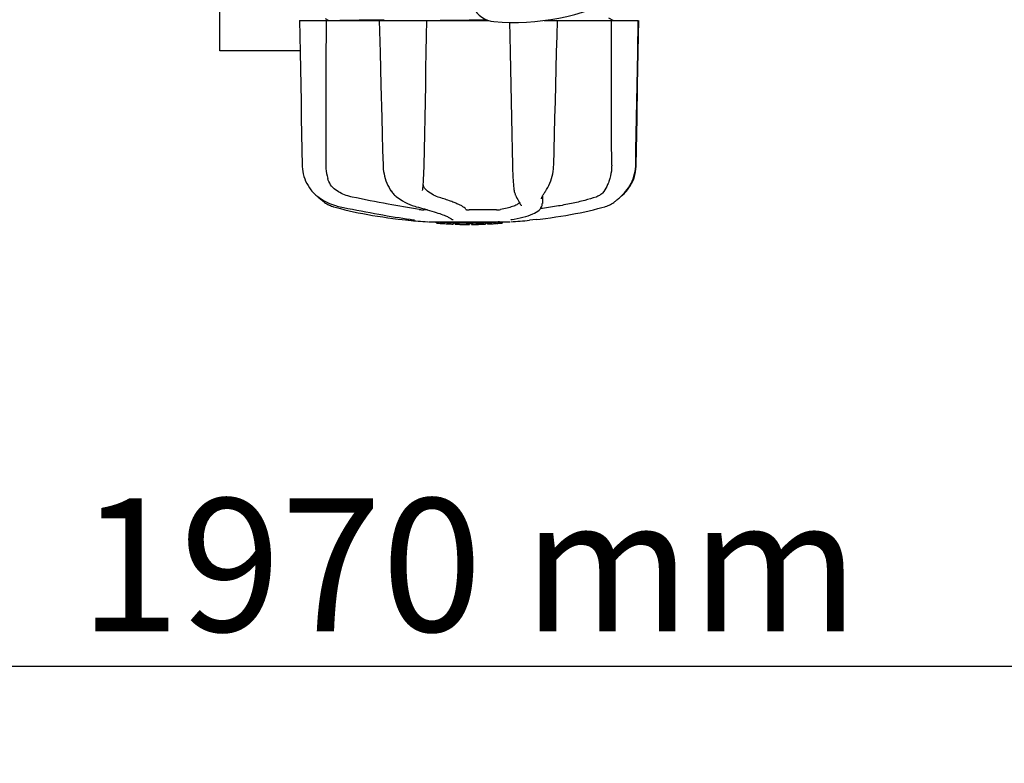
# Model space of a CAD drawing. Units: millimetres. Extents: x 7640 to 12449, y 291 to 6945.
# Drawn here: x 9057 to 9353, y 2199 to 2422 of the extents above; entities that cross this region are included whole.
import ezdxf

# ---------------------------------------------------------------- set-up
doc = ezdxf.new("R2010")
doc.units = ezdxf.units.MM
doc.layers.add('COTAS', color=7, linetype='Continuous')
doc.styles.add('ARIAL', font='arial.ttf')
doc.dimstyles.new('Diseño_PlanosFabricacion', dxfattribs={"dimtxt": 40, "dimasz": 45, "dimexe": 10, "dimexo": 10, "dimgap": 10, "dimtad": 1, "dimtih": 1, "dimtoh": 1, "dimdec": 0, "dimzin": 1, "dimdsep": 46, "dimtxsty": 'ARIAL', "dimcen": 15, "dimadec": 0, "dimazin": 0, "dimtp": 0.05, "dimtm": 0.05, "dimtfac": 1, "dimtdec": 0, "dimtofl": 0, "dimtmove": 0, "dimatfit": 3, "dimfxl": 0, "dimtolj": 1, "dimarcsym": 0})

# ---------------------------------------------------------------- blocks, each defined once
blk = doc.blocks.new('*D5')
at = {"layer": 'COTAS', "color": 0, "lineweight": -2}
for p, q in [((10176.82, 2748.62), (10176.82, 2217.82)), ((8206.82, 2437.42), (8206.82, 2217.82)), ((8251.82, 2227.82), (10131.82, 2227.82))]:
    blk.add_line(p, q, dxfattribs=at)
at = {"layer": 'COTAS', "color": 0}
for points in [[(8251.82, 2235.32), (8251.82, 2220.32), (8206.82, 2227.82)], [(10131.82, 2235.32), (10131.82, 2220.32), (10176.82, 2227.82)]]:
    blk.add_solid(points, dxfattribs=at)
at = {"layer": 'Defpoints', "color": 0}
for p in [(10176.82, 2758.62), (8206.82, 2447.42), (10176.82, 2227.82)]:
    blk.add_point(p, dxfattribs=at)
at = {"layer": 'COTAS', "color": 0, "insert": (9191.82, 2258.24), "char_height": 40, "attachment_point": 5, "style": 'ARIAL'}
blk.add_mtext('\\A1;1970 mm', dxfattribs=at)

msp = doc.modelspace()

# ---------------------------------------------------------------- linework, layer by layer
for p, q in [((9116.82, 2412.92), (9116.82, 2447.42)), ((9148.52, 2422.59), (9149.61, 2422.02)), ((9235.13, 2421.99), (9233.82, 2422.68)), ((9140.82, 2422.02), (9197.57, 2422.02)), ((9164.75, 2422.23), (9165.24, 2422.23)), ((9164.76, 2422.02), (9165.01, 2412.41)), ((9165.24, 2422.23), (9166.24, 2422.25)), ((9191.82, 2422.09), (9183.14, 2422.02)), ((9197.21, 2422.14), (9191.82, 2422.09)), ((9214.39, 2422.02), (9242.67, 2422.02)), ((9242.74, 2417.37), (9242.82, 2422.02)), ((9242.82, 2422.02), (9242.82, 2422.02)), ((9140.98, 2412.92), (9116.82, 2412.92)), ((9242.07, 2378.48), (9242.23, 2387.85)), ((9141.5, 2382.98), (9141.57, 2378.48)), ((9204.82, 2378.51), (9204.83, 2378.09)), ((9178.04, 2373.42), (9178.08, 2374.07)), ((9144.24, 2371.04), (9144.51, 2370.71)), ((9144.51, 2370.71), (9144.54, 2370.67)), ((9144.54, 2370.67), (9144.78, 2370.4)), ((9145.96, 2369.26), (9146.18, 2369.1)), ((9146.22, 2369.06), (9146.35, 2368.94)), ((9177.82, 2370.87), (9177.82, 2370.87)), ((9205.77, 2369.44), (9205.77, 2369.44)), ((9213.85, 2369.13), (9213.82, 2366.96)), ((9214.69, 2370.54), (9214.86, 2370.79)), ((9214.86, 2370.79), (9214.86, 2370.79)), ((9237.42, 2369.06), (9237.47, 2369.1)), ((9238.87, 2370.58), (9238.97, 2370.71)), ((9238.87, 2370.4), (9239.1, 2370.67)), ((9238.97, 2370.71), (9239.26, 2371.07)), ((9239.1, 2370.67), (9239.14, 2370.71)), ((9207.34, 2366.56), (9207.42, 2366.44)), ((9207.49, 2366.24), (9207.49, 2366.24)), ((9213.6, 2368.41), (9213.6, 2368.41)), ((9213.81, 2366.93), (9213.82, 2366.95)), ((9213.82, 2366.94), (9213.81, 2366.93)), ((9213.81, 2366.93), (9213.81, 2366.93)), ((9235, 2367.08), (9235.34, 2367.31)), ((9235.34, 2367.31), (9235.45, 2367.4)), ((9235.63, 2367.54), (9235.45, 2367.4)), ((9179.3, 2365.06), (9178.2, 2365.06)), ((9200.03, 2365.06), (9191.8, 2365.06)), ((9230.52, 2365.41), (9231.73, 2365.74)), ((9231.73, 2365.74), (9232.66, 2366)), ((9232.66, 2366), (9232.81, 2366.05)), ((9171.69, 2362.15), (9173.65, 2361.93)), ((9174.84, 2362.09), (9174.94, 2362.08)), ((9174.94, 2362.08), (9175.04, 2362.06)), ((9179.61, 2361.44), (9204.03, 2361.44)), ((9181.93, 2361.11), (9181.93, 2361.44)), ((9184.4, 2360.93), (9184.4, 2361.33)), ((9185.36, 2360.84), (9185.36, 2360.85)), ((9185.74, 2362.78), (9185.92, 2362.68)), ((9186.25, 2362.45), (9186.25, 2362.45)), ((9187.01, 2361.19), (9187.01, 2360.76)), ((9187.61, 2360.76), (9187.61, 2361.14)), ((9187.86, 2360.73), (9187.86, 2361.15)), ((9191.93, 2360.66), (9191.93, 2360.68)), ((9191.96, 2360.69), (9191.96, 2361.09)), ((9192.56, 2360.66), (9192.56, 2361.09)), ((9192.57, 2360.66), (9194.23, 2360.69)), ((9194.23, 2361.11), (9194.23, 2360.69)), ((9194.23, 2360.69), (9194.26, 2360.69)), ((9195.12, 2360.71), (9195.12, 2361.13)), ((9196.77, 2361.19), (9196.77, 2360.77)), ((9197.37, 2360.8), (9197.37, 2361.22)), ((9199.04, 2360.89), (9199.04, 2360.89)), ((9200.01, 2360.96), (9199.8, 2360.94)), ((9200.52, 2361.42), (9199.86, 2361.37)), ((9199.86, 2360.97), (9199.86, 2361.37)), ((9199.86, 2360.97), (9200.52, 2361.02)), ((9200.01, 2360.96), (9200.01, 2360.96)), ((9200.94, 2361.44), (9200.52, 2361.42)), ((9200.52, 2361.02), (9200.52, 2361.42)), ((9201.33, 2361.07), (9201.33, 2361.44)), ((9201.33, 2361.07), (9201.71, 2361.09)), ((9201.71, 2361.44), (9201.71, 2361.09)), ((9201.71, 2361.09), (9201.71, 2361.09)), ((9204.68, 2362.15), (9204.7, 2362.15)), ((9211.96, 2362.15), (9209.99, 2361.93))]:
    msp.add_line(p, q)
for points in [[(9140.82, 2422.02), (9140.9, 2417.37), (9140.99, 2412.42), (9141.16, 2402.54)], [(9178.27, 2378.47), (9178.35, 2383.01), (9178.45, 2387.88), (9178.54, 2392.76), (9178.64, 2397.66), (9178.74, 2402.57), (9178.83, 2407.5), (9178.93, 2412.44), (9179.02, 2417.4), (9179.11, 2422.02)], [(9203.98, 2421.43), (9204.06, 2417.37), (9204.16, 2412.41), (9204.26, 2407.47), (9204.35, 2402.54), (9204.45, 2397.63), (9204.55, 2392.73), (9204.64, 2387.85), (9204.74, 2382.98), (9204.82, 2378.51)], [(9218.13, 2412.44), (9218.26, 2417.39), (9218.38, 2422.02)], [(9242.42, 2407.5), (9242.51, 2412.44), (9242.67, 2422.02)], [(9242.49, 2402.54), (9242.57, 2407.47), (9242.74, 2417.37)], [(9165.01, 2412.41), (9165.14, 2407.46), (9165.27, 2402.54), (9165.53, 2392.72)], [(9217.61, 2392.75), (9217.74, 2397.65), (9217.87, 2402.56), (9218.13, 2412.44)], [(9242.16, 2392.76), (9242.25, 2397.66), (9242.42, 2407.5)], [(9141.16, 2402.54), (9141.24, 2397.63), (9141.33, 2392.73), (9141.5, 2382.98)], [(9242.23, 2387.85), (9242.32, 2392.73), (9242.49, 2402.54)], [(9217.24, 2378.47), (9217.36, 2383), (9217.61, 2392.75)], [(9241.91, 2378.48), (9241.99, 2383.01), (9242.16, 2392.76)], [(9165.53, 2392.72), (9165.65, 2387.84), (9165.78, 2382.97), (9165.9, 2378.47)], [(9141.57, 2378.48), (9141.59, 2378.06), (9141.65, 2377.32), (9141.76, 2376.58), (9141.91, 2375.85), (9142.11, 2375.12), (9142.35, 2374.4), (9142.64, 2373.69), (9142.98, 2373), (9143.35, 2372.33), (9143.78, 2371.67), (9144.24, 2371.04)], [(9165.9, 2378.47), (9165.92, 2378.06), (9165.97, 2377.33), (9166.07, 2376.6), (9166.2, 2375.87), (9166.36, 2375.15), (9166.56, 2374.44), (9166.8, 2373.74), (9167.07, 2373.06), (9167.37, 2372.39), (9167.71, 2371.75), (9168.08, 2371.12), (9168.3, 2370.79)], [(9178.08, 2374.07), (9178.12, 2374.73), (9178.16, 2375.39), (9178.19, 2376.07), (9178.22, 2376.75), (9178.24, 2377.44), (9178.26, 2378.12), (9178.27, 2378.47)], [(9204.83, 2378.09), (9204.85, 2377.41), (9204.88, 2376.73), (9204.91, 2376.04), (9204.94, 2375.37), (9204.98, 2374.7), (9205.02, 2374.04), (9205.07, 2373.39), (9205.12, 2372.76), (9205.18, 2372.14), (9205.24, 2371.55), (9205.28, 2371.23)], [(9214.86, 2370.79), (9215.09, 2371.15), (9215.46, 2371.77), (9215.79, 2372.42), (9216.09, 2373.09), (9216.36, 2373.77), (9216.59, 2374.47), (9216.79, 2375.18), (9216.95, 2375.9), (9217.08, 2376.63), (9217.17, 2377.36), (9217.22, 2378.09), (9217.24, 2378.47)], [(9239.14, 2370.71), (9239.41, 2371.04), (9239.87, 2371.67), (9240.29, 2372.33), (9240.67, 2373), (9241, 2373.69), (9241.29, 2374.4), (9241.54, 2375.12), (9241.74, 2375.85), (9241.89, 2376.58), (9241.99, 2377.32), (9242.06, 2378.06), (9242.07, 2378.48)], [(9239.26, 2371.07), (9239.72, 2371.7), (9240.14, 2372.35), (9240.52, 2373.03), (9240.85, 2373.72), (9241.14, 2374.43), (9241.38, 2375.14), (9241.58, 2375.87), (9241.73, 2376.61), (9241.84, 2377.35), (9241.9, 2378.09), (9241.91, 2378.48)], [(9177.84, 2371.24), (9177.88, 2371.58), (9177.94, 2372.17), (9177.99, 2372.79), (9178.04, 2373.42)], [(9144.78, 2370.4), (9145.01, 2370.14), (9145.25, 2369.9), (9145.49, 2369.68), (9145.73, 2369.46), (9145.96, 2369.26)], [(9146.18, 2369.1), (9146.66, 2368.73), (9147.42, 2368.22), (9148.21, 2367.75), (9149.02, 2367.33), (9149.85, 2366.95), (9150.7, 2366.62), (9151.57, 2366.34), (9152.45, 2366.1), (9152.99, 2365.98)], [(9168.3, 2370.79), (9168.33, 2370.75), (9168.53, 2370.47)], [(9168.53, 2370.47), (9168.74, 2370.2), (9168.95, 2369.95), (9169.18, 2369.71), (9169.4, 2369.49), (9169.64, 2369.28), (9169.85, 2369.1)], [(9169.85, 2369.1), (9170.31, 2368.75), (9171.03, 2368.24), (9171.76, 2367.77), (9172.5, 2367.35), (9173.23, 2366.98), (9173.97, 2366.64), (9174.71, 2366.36), (9175.44, 2366.12), (9175.88, 2365.99)], [(9177.82, 2370.87), (9177.82, 2370.98), (9177.83, 2371.14), (9177.84, 2371.24)], [(9205.28, 2371.23), (9205.29, 2371.16), (9205.33, 2370.86), (9205.39, 2370.58), (9205.45, 2370.31), (9205.52, 2370.06), (9205.6, 2369.82), (9205.69, 2369.6), (9205.77, 2369.44)], [(9205.77, 2369.44), (9205.94, 2369.1), (9206.19, 2368.61), (9206.43, 2368.17), (9206.65, 2367.76), (9206.86, 2367.4), (9207.04, 2367.08), (9207.2, 2366.8), (9207.34, 2366.56)], [(9213.6, 2368.41), (9213.6, 2368.42), (9213.6, 2368.46), (9213.61, 2368.52), (9213.64, 2368.6), (9213.67, 2368.7), (9213.71, 2368.82), (9213.77, 2368.95), (9213.84, 2369.1)], [(9213.84, 2369.1), (9213.92, 2369.26), (9214.02, 2369.44)], [(9214.02, 2369.44), (9214.13, 2369.63), (9214.25, 2369.84), (9214.39, 2370.06), (9214.53, 2370.29), (9214.69, 2370.54)], [(9235.63, 2367.54), (9235.84, 2367.69), (9236.05, 2367.86), (9236.27, 2368.04), (9236.5, 2368.24), (9236.75, 2368.45), (9237.01, 2368.68), (9237.29, 2368.94), (9237.59, 2369.22), (9237.89, 2369.52), (9238.21, 2369.85), (9238.53, 2370.2), (9238.87, 2370.58)], [(9237.47, 2369.1), (9237.68, 2369.26), (9237.92, 2369.46), (9238.16, 2369.68), (9238.39, 2369.9), (9238.63, 2370.14), (9238.87, 2370.4)], [(9146.35, 2368.94), (9146.63, 2368.68), (9146.89, 2368.45), (9147.14, 2368.24), (9147.38, 2368.04), (9147.6, 2367.86), (9147.81, 2367.69), (9148.01, 2367.54), (9148.19, 2367.4)], [(9148.19, 2367.4), (9148.31, 2367.31), (9148.64, 2367.08), (9148.99, 2366.87), (9149.34, 2366.67), (9149.7, 2366.49), (9150.07, 2366.32), (9150.45, 2366.17), (9150.83, 2366.05), (9150.99, 2366)], [(9204.7, 2362.15), (9205.38, 2362.27), (9206.28, 2362.44), (9207.15, 2362.62), (9208, 2362.83), (9208.82, 2363.05), (9209.59, 2363.29), (9210.29, 2363.54), (9210.94, 2363.81), (9211.51, 2364.09), (9212.01, 2364.37), (9212.45, 2364.67), (9212.82, 2364.98), (9213.13, 2365.29), (9213.39, 2365.62), (9213.58, 2365.97), (9213.72, 2366.32), (9213.8, 2366.69), (9213.81, 2366.93)], [(9207.41, 2366.44), (9207.43, 2366.42), (9207.46, 2366.37), (9207.47, 2366.32), (9207.48, 2366.29), (9207.49, 2366.26), (9207.49, 2366.24), (9207.49, 2366.24)], [(9232.81, 2366.05), (9233.2, 2366.17), (9233.57, 2366.32), (9233.94, 2366.49), (9234.3, 2366.67), (9234.66, 2366.87), (9235, 2367.08)], [(9150.99, 2366), (9151.91, 2365.74), (9153.13, 2365.41), (9154.39, 2365.09), (9155.7, 2364.78), (9157.05, 2364.48), (9158.44, 2364.19), (9159.86, 2363.91), (9161.31, 2363.64), (9162.79, 2363.39), (9164.29, 2363.14), (9165.81, 2362.91), (9167.34, 2362.69), (9168.89, 2362.48), (9170.44, 2362.29), (9171.69, 2362.15)], [(9152.99, 2365.98), (9154, 2365.77), (9155.35, 2365.5), (9156.69, 2365.23), (9158.03, 2364.97), (9159.36, 2364.71), (9160.69, 2364.46), (9162.01, 2364.21), (9163.32, 2363.97), (9164.61, 2363.74), (9165.88, 2363.52), (9167.13, 2363.3), (9168.35, 2363.09), (9169.55, 2362.9), (9170.72, 2362.71), (9171.86, 2362.53), (9172.97, 2362.37), (9174.03, 2362.21), (9174.84, 2362.09)], [(9175.88, 2365.99), (9176.59, 2365.81), (9177.49, 2365.56), (9178.34, 2365.33), (9179.14, 2365.1), (9179.89, 2364.88), (9180.6, 2364.67), (9181.25, 2364.47), (9181.86, 2364.28), (9182.43, 2364.09), (9182.95, 2363.91), (9183.44, 2363.74), (9183.88, 2363.58), (9184.29, 2363.43), (9184.65, 2363.28), (9184.98, 2363.14), (9185.27, 2363.01)], [(9211.96, 2362.15), (9213.2, 2362.29), (9214.76, 2362.48), (9216.3, 2362.69), (9217.84, 2362.91), (9219.36, 2363.14), (9220.86, 2363.39), (9222.34, 2363.64), (9223.79, 2363.91), (9225.21, 2364.19), (9226.6, 2364.48), (9227.95, 2364.78), (9229.25, 2365.09), (9230.52, 2365.41)], [(9175.04, 2362.06), (9175.08, 2362.06), (9175.12, 2362.05), (9175.16, 2362.04), (9175.19, 2362.04)], [(9175.19, 2362.04), (9175.22, 2362.03), (9175.25, 2362.03), (9175.27, 2362.02), (9175.29, 2362.02), (9175.31, 2362.02), (9175.32, 2362.01), (9175.32, 2362.01), (9175.33, 2362.01)], [(9185.27, 2363.01), (9185.53, 2362.89), (9185.74, 2362.78)], [(9185.92, 2362.68), (9186.06, 2362.59), (9186.16, 2362.52), (9186.22, 2362.47), (9186.25, 2362.45), (9186.25, 2362.45)], [(9204.42, 2362.1), (9204.41, 2362.1), (9204.4, 2362.09), (9204.39, 2362.09), (9204.39, 2362.09), (9204.4, 2362.1), (9204.42, 2362.1), (9204.45, 2362.11), (9204.48, 2362.11), (9204.52, 2362.12), (9204.57, 2362.13), (9204.62, 2362.14), (9204.68, 2362.15)]]:
    msp.add_lwpolyline(points)
for centre, radius, start, end in [((9199.91, 2429.14), 7.5, 84.2132, 265.1066), ((9205.24, 2491.41), 70, 265.1066, 297.2134), ((9173.75, 2362.92), 1, 213.3755, 264.2638), ((9191.82, 2542.82), 181.8, 264.2636, 266.0623), ((9185.09, 2386.6), 25.68, 262.9409, 265.6026), ((9191.82, 2474.41), 113.35, 265.2906, 265.5934), ((9191.82, 2474.41), 113.75, 265.6089, 266.4971), ((9185.07, 2386.68), 25.36, 265.5897, 268.4864), ((9185.07, 2386.37), 25.45, 265.6052, 268.4917), ((9191.82, 2474.41), 113.32, 266.2444, 267.5644), ((9191.82, 2474.41), 113.73, 266.2576, 267.5729), ((9186.05, 2380.08), 19.25, 266.4969, 267.234), ((9186.05, 2380.05), 19.22, 267.234, 267.9583), ((9191.82, 2474.41), 113.75, 266.622, 266.7443), ((9191.82, 2474.41), 113.75, 266.7443, 267.5681), ((9191.82, 2474.41), 113.35, 267.5644, 267.9973), ((9189.57, 2388.17), 27.48, 265.8932, 266.4286), ((9191.82, 2474.41), 113.32, 267.9973, 270.0707), ((9191.82, 2474.41), 113.73, 268.0044, 270.0705), ((9191.82, 2474.41), 113.75, 268.0048, 268.7922), ((9189.57, 2388.08), 27.39, 267.3128, 268.5014), ((9189.57, 2388.04), 27.35, 268.5016, 269.6991), ((9191.82, 2474.41), 113.75, 268.7922, 269.4368), ((9190.95, 2385.2), 24.54, 269.4343, 270.4323), ((9190.95, 2385.22), 24.55, 270.4326, 272.2729), ((9191.82, 2474.41), 113.75, 269.6554, 270.0523), ((9191.82, 2474.41), 113.35, 270.0707, 270.3759), ((9191.82, 2474.41), 113.32, 270.3741, 271.2173), ((9191.82, 2474.41), 113.73, 270.3728, 271.2131), ((9191.82, 2474.41), 113.35, 271.2188, 271.668), ((9191.82, 2474.41), 113.75, 271.4062, 271.4683), ((9191.82, 2474.41), 113.32, 271.668, 272.5009), ((9191.82, 2474.41), 113.73, 271.6621, 272.4921), ((9191.82, 2474.41), 113.75, 271.666, 272.4959), ((9191.82, 2474.41), 113.35, 272.5047, 272.8046), ((9191.82, 2474.41), 113.32, 272.8046, 274.0676), ((9191.82, 2474.41), 113.73, 272.7948, 274.0533), ((9191.82, 2474.41), 113.75, 272.7987, 273.6402), ((9191.82, 2474.41), 113.75, 273.6374, 273.8385), ((9191.82, 2474.41), 113.75, 273.6374, 273.8385), ((9206.38, 2256.23), 104.92, 93.5982, 93.7966), ((9202.83, 2310.49), 50.54, 93.4337, 93.8456), ((9191.82, 2474.41), 113.75, 274.1285, 274.9859), ((9220.21, 2066.7), 294.97, 93.6703, 93.8285), ((9191.82, 2542.82), 181.8, 273.9377, 275.7364)]:
    msp.add_arc(centre, radius, start, end)
for centre, major_axis, ratio, start_param, end_param in [((9247.58, 7552.67), (84.67, 6225.88), 0.008234, -3.74369, -3.731243), ((9135.57, 7552.67), (-85.43, 6225.88), 0.008118, -2.551942, -2.539494)]:
    msp.add_ellipse(centre, major_axis=major_axis, ratio=ratio, start_param=start_param, end_param=end_param)
for points, knots in [([(9151.62, 2422.02), (9153.32, 2422.07), (9157.7, 2422.14), (9162.08, 2422.2), (9164.75, 2422.23)], [0, 0, 0, 0, 0.389597, 1, 1, 1, 1]), ([(9148.7, 2378.52), (9148.7, 2378.17), (9148.74, 2376.82), (9148.97, 2375.48), (9149.26, 2374.52)], [0, 0, 0, 0, 0.255821, 1, 1, 1, 1]), ([(9234.68, 2378.52), (9234.68, 2378.17), (9234.64, 2376.83), (9234.41, 2375.48), (9234.12, 2374.52)], [0, 0, 0, 0, 0.255908, 1, 1, 1, 1]), ([(9151.65, 2371.06), (9151.05, 2371.48), (9150.05, 2372.53), (9149.46, 2373.85), (9149.26, 2374.52)], [0, 0, 0, 0, 0.510986, 1, 1, 1, 1]), ([(9178.86, 2371.06), (9178.62, 2371.27), (9178.24, 2371.78), (9178.04, 2372.38), (9177.98, 2372.68)], [0, 0, 0, 0, 0.504584, 1, 1, 1, 1]), ([(9233.22, 2372.1), (9232.89, 2371.36), (9232.24, 2370.33), (9231.02, 2369.35), (9230.34, 2369.03), (9229.99, 2368.9)], [0, 0, 0, 0, 0.519402, 0.760192, 1, 1, 1, 1]), ([(9234.12, 2374.52), (9234, 2374.08), (9233.72, 2373.27), (9233.38, 2372.47), (9233.22, 2372.1)], [0, 0, 0, 0, 0.528639, 1, 1, 1, 1]), ([(9156.61, 2368.9), (9156.16, 2369), (9154.41, 2369.46), (9152.75, 2370.27), (9151.65, 2371.06)], [0, 0, 0, 0, 0.25088, 1, 1, 1, 1]), ([(9182.48, 2368.9), (9181.84, 2369.1), (9180.55, 2369.7), (9179.41, 2370.56), (9178.86, 2371.06)], [0, 0, 0, 0, 0.473041, 1, 1, 1, 1]), ([(9176.81, 2365.17), (9173.67, 2365.65), (9166.92, 2366.83), (9160.2, 2368.16), (9156.61, 2368.9)], [0, 0, 0, 0, 0.463614, 1, 1, 1, 1]), ([(9190.81, 2365.17), (9190.76, 2365.3), (9190.54, 2365.58), (9190.05, 2365.95), (9189.33, 2366.36), (9188.37, 2366.82), (9187.2, 2367.3), (9185.22, 2368.04), (9183.62, 2368.56), (9182.48, 2368.9)], [0, 0, 0, 0, 0.044586, 0.110791, 0.200958, 0.315355, 0.453481, 0.614439, 1, 1, 1, 1]), ([(9206.98, 2367.2), (9206.73, 2366.96), (9206.05, 2366.51), (9204.78, 2365.98), (9203.14, 2365.51), (9201.9, 2365.26), (9201.23, 2365.14)], [0, 0, 0, 0, 0.168073, 0.389545, 0.667185, 1, 1, 1, 1]), ([(9229.99, 2368.9), (9228.87, 2368.52), (9226.41, 2367.81), (9222.43, 2366.89), (9217.97, 2366.07), (9214.84, 2365.61), (9213.22, 2365.41)], [0, 0, 0, 0, 0.206702, 0.447054, 0.714199, 1, 1, 1, 1]), ([(9176.81, 2365.17), (9177.04, 2365.13), (9177.5, 2365.08), (9177.97, 2365.06), (9178.2, 2365.06)], [0, 0, 0, 0, 0.503108, 1, 1, 1, 1]), ([(9190.81, 2365.17), (9190.81, 2365.16), (9190.84, 2365.14), (9190.9, 2365.12), (9190.99, 2365.1), (9191.17, 2365.08), (9191.45, 2365.06), (9191.68, 2365.06), (9191.8, 2365.06)], [0, 0, 0, 0, 0.032593, 0.095256, 0.18917, 0.312132, 0.628364, 1, 1, 1, 1]), ([(9200.03, 2365.06), (9200.25, 2365.06), (9200.65, 2365.07), (9201.05, 2365.11), (9201.23, 2365.14)], [0, 0, 0, 0, 0.538867, 1, 1, 1, 1]), ([(9186.25, 2362.45), (9186.34, 2362.34), (9186.57, 2362.16), (9186.85, 2362.1), (9186.99, 2362.1)], [0, 0, 0, 0, 0.499133, 1, 1, 1, 1]), ([(9194.26, 2360.69), (9194.28, 2360.69), (9194.4, 2360.69), (9194.51, 2360.69), (9194.61, 2360.7)], [0, 0, 0, 0, 0.162359, 1, 1, 1, 1]), ([(9194.74, 2360.7), (9194.78, 2360.7), (9194.87, 2360.7), (9194.98, 2360.71), (9195.05, 2360.71), (9195.08, 2360.71), (9195.11, 2360.71), (9195.12, 2360.71), (9195.12, 2360.71)], [0, 0, 0, 0, 0.372666, 0.691761, 0.816396, 0.911416, 0.973369, 1, 1, 1, 1])]:
    msp.add_open_spline(points, degree=3, knots=knots)

# ---------------------------------------------------------------- dimensions: what is measured, and where the dimension line sits
at = {"layer": 'COTAS'}
dim = msp.add_linear_dim(base=(10176.82, 2227.82), p1=(8206.82, 2447.42), p2=(10176.82, 2758.62), dimstyle='Diseño_PlanosFabricacion', override={"dimpost": ' mm'}, dxfattribs=at)
dim.commit()
dim.dimension.update_dxf_attribs({"geometry": '*D5', "text_midpoint": (9191.82, 2227.82), "dimtype": 160})

doc.saveas('drawing.dxf')
